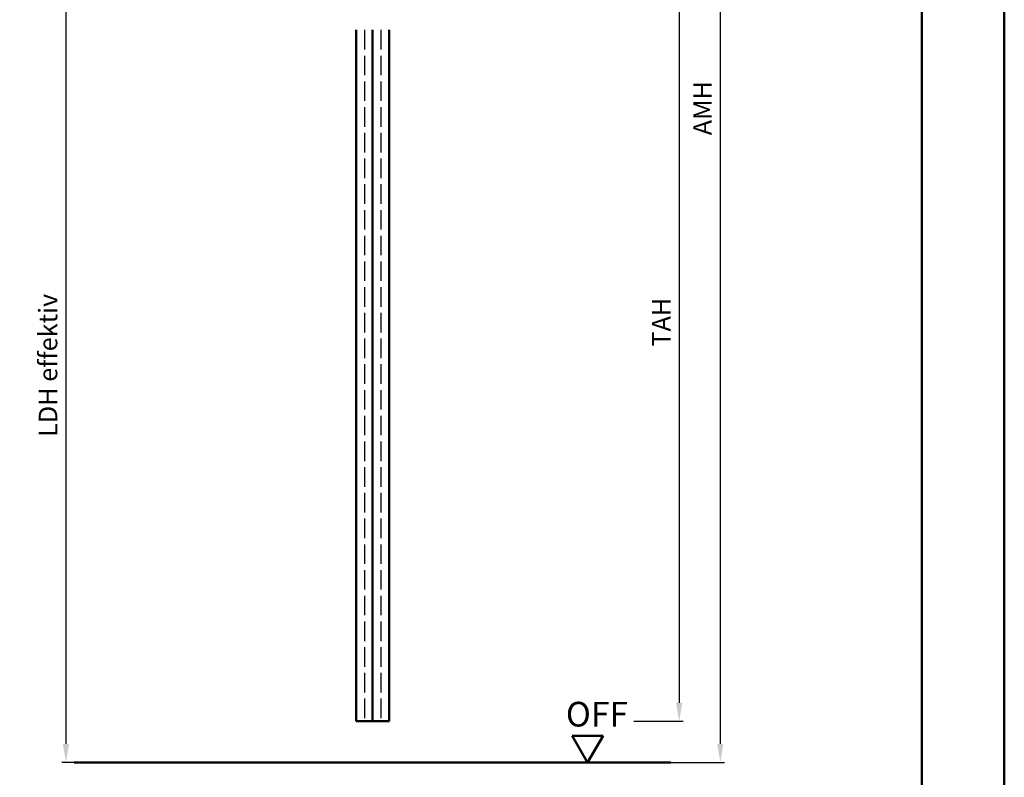
# Model space of a CAD drawing. Units: millimetres. Extents: x 0 to 1680, y -54 to 594.
# Drawn here: x 1441 to 1680, y 177 to 361 of the extents above; entities that cross this region are included whole.
import ezdxf

# ---------------------------------------------------------------- set-up
doc = ezdxf.new("R2010")
doc.units = ezdxf.units.MM
doc.linetypes.add('AM_DIN_F_W050', pattern=[6.25, 4.75, -1.5])
for name, color, linetype, lineweight in [('AM_0', 7, 'Continuous', 50), ('AM_3', 6, 'AM_DIN_F_W050', 25), ('AM_5', 3, 'Continuous', 25), ('AM_BOR', 7, 'Continuous', 50)]:
    doc.layers.add(name, color=color, linetype=linetype, lineweight=lineweight)
doc.layers.add('AM_12', color=7, linetype='Continuous', lineweight=50, plot=False)
doc.styles.get("Standard").update_dxf_attribs({"font": 'isocp.shx'})
doc.dimstyles.new('AM_DIN$0', dxfattribs={"dimtxt": 4.5, "dimasz": 4.5, "dimexe": 1, "dimexo": 1, "dimgap": 1.5, "dimtad": 1, "dimdec": 1, "dimdsep": 46, "dimtxsty": 'Standard', "dimcen": 0, "dimclrd": 256, "dimclre": 256, "dimclrt": 2, "dimadec": 0, "dimazin": 2, "dimtp": 0.1, "dimtm": 0.1, "dimtfac": 0.71, "dimtdec": 1, "dimtmove": 0, "dimatfit": 3, "dimfxl": 0, "dimlwd": -1, "dimlwe": -1, "dimarcsym": 0})

# ---------------------------------------------------------------- blocks, each defined once
blk = doc.blocks.new('*D20')
at = {"layer": 'AM_5', "linetype": 'ByBlock'}
for p, q in [((1463, 374), (1451, 374)), ((1452, 369.5), (1452, 185.5)), ((1463, 181), (1451, 181))]:
    blk.add_line(p, q, dxfattribs=at)
at = {"layer": 'AM_5'}
for points in [[(1451.25, 369.5), (1452.75, 369.5), (1452, 374)], [(1451.25, 185.5), (1452.75, 185.5), (1452, 181)]]:
    blk.add_solid(points, dxfattribs=at)
at = {"layer": 'Defpoints', "color": 0}
for p in [(1464, 374), (1452, 181), (1464, 181)]:
    blk.add_point(p, dxfattribs=at)
at = {"layer": 'AM_5', "color": 2, "insert": (1448.22, 277.5), "char_height": 4.5, "attachment_point": 5, "rotation": 90}
blk.add_mtext('LDH effektiv', dxfattribs=at)
blk = doc.blocks.new('DIN_A3_BOS')
at = {"layer": 'AM_12'}
blk.add_lwpolyline([(0, 0), (420, 0), (420, 297), (0, 297)], close=True, dxfattribs=at)
at = {"layer": 'AM_BOR'}
blk.add_lwpolyline([(20, 10), (410, 10), (410, 287), (20, 287)], close=True, dxfattribs=at)
blk = doc.blocks.new('*D50')
at = {"layer": 'AM_5', "linetype": 'ByBlock'}
for p, q in [((1590, 385), (1602, 385)), ((1601, 380.5), (1601, 195.5)), ((1590, 191), (1602, 191))]:
    blk.add_line(p, q, dxfattribs=at)
at = {"layer": 'AM_5'}
for points in [[(1600.25, 380.5), (1601.75, 380.5), (1601, 385)], [(1600.25, 195.5), (1601.75, 195.5), (1601, 191)]]:
    blk.add_solid(points, dxfattribs=at)
at = {"layer": 'Defpoints', "color": 0}
for p in [(1589, 385), (1589, 191), (1601, 191)]:
    blk.add_point(p, dxfattribs=at)
at = {"layer": 'AM_5', "color": 2, "insert": (1597.25, 288), "char_height": 4.5, "attachment_point": 5, "rotation": 90}
blk.add_mtext('TAH', dxfattribs=at)
blk = doc.blocks.new('*D51')
at = {"layer": 'AM_5', "linetype": 'ByBlock'}
for p, q in [((1590, 499), (1612, 499)), ((1611, 185.5), (1611, 494.5)), ((1590, 181), (1612, 181))]:
    blk.add_line(p, q, dxfattribs=at)
at = {"layer": 'AM_5'}
for points in [[(1610.25, 494.5), (1611.75, 494.5), (1611, 499)], [(1610.25, 185.5), (1611.75, 185.5), (1611, 181)]]:
    blk.add_solid(points, dxfattribs=at)
at = {"layer": 'Defpoints', "color": 0}
for p in [(1589, 499), (1611, 499), (1589, 181)]:
    blk.add_point(p, dxfattribs=at)
at = {"layer": 'AM_5', "color": 2, "insert": (1607.25, 340), "char_height": 4.5, "attachment_point": 5, "rotation": 90}
blk.add_mtext('AMH', dxfattribs=at)

msp = doc.modelspace()

# ---------------------------------------------------------------- linework, layer by layer
at = {"layer": 'AM_0'}
for p, q in [((1522.501, 359), (1522.501, 191)), ((1526.501, 359), (1526.501, 191)), ((1530.501, 359), (1530.501, 191)), ((1522.501, 191), (1530.501, 191)), ((1582.501, 187.495), (1575.001, 187.495)), ((1578.751, 181), (1575.001, 187.495)), ((1578.751, 181), (1582.501, 187.495)), ((1454, 181), (1599, 181))]:
    msp.add_line(p, q, dxfattribs=at)
at = {"layer": 'AM_3', "linetype": 'AM_DIN_F_W050'}
for p, q in [((1524.501, 359), (1524.501, 191)), ((1528.501, 359), (1528.501, 191))]:
    msp.add_line(p, q, dxfattribs=at)

# ---------------------------------------------------------------- block references
at = {"layer": 'AM_0', "lineweight": 0, "xscale": 2, "yscale": 2, "zscale": 2}
msp.add_blockref('DIN_A3_BOS', (840, 0), dxfattribs=at)

# ---------------------------------------------------------------- texts
at = {"layer": 'AM_0', "insert": (1573.473, 195.725), "char_height": 6, "width": 18.87593, "attachment_point": 1}
msp.add_mtext('OFF', dxfattribs=at)

# ---------------------------------------------------------------- dimensions: what is measured, and where the dimension line sits
at = {"layer": 'AM_5'}
for base, p1, p2, text, picture, middle in [((1611, 499), (1589, 181), (1589, 499), 'AMH', '*D51', (1607.25, 340)), ((1601, 191), (1589, 385), (1589, 191), 'TAH', '*D50', (1597.25, 288))]:
    dim = msp.add_linear_dim(base=base, p1=p1, p2=p2, angle=90, text=text, dimstyle='AM_DIN$0', dxfattribs=at)
    dim.commit()
    dim.dimension.update_dxf_attribs({"geometry": picture, "text_midpoint": middle})
dim = msp.add_linear_dim(base=(1452, 181), p1=(1464, 374), p2=(1464.001, 181), angle=90, text='LDH effektiv', dimstyle='AM_DIN$0', override={"dimdec": 2}, dxfattribs=at)
dim.commit()
dim.dimension.update_dxf_attribs({"geometry": '*D20', "text_midpoint": (1448.219, 277.5)})

doc.saveas('drawing.dxf')
